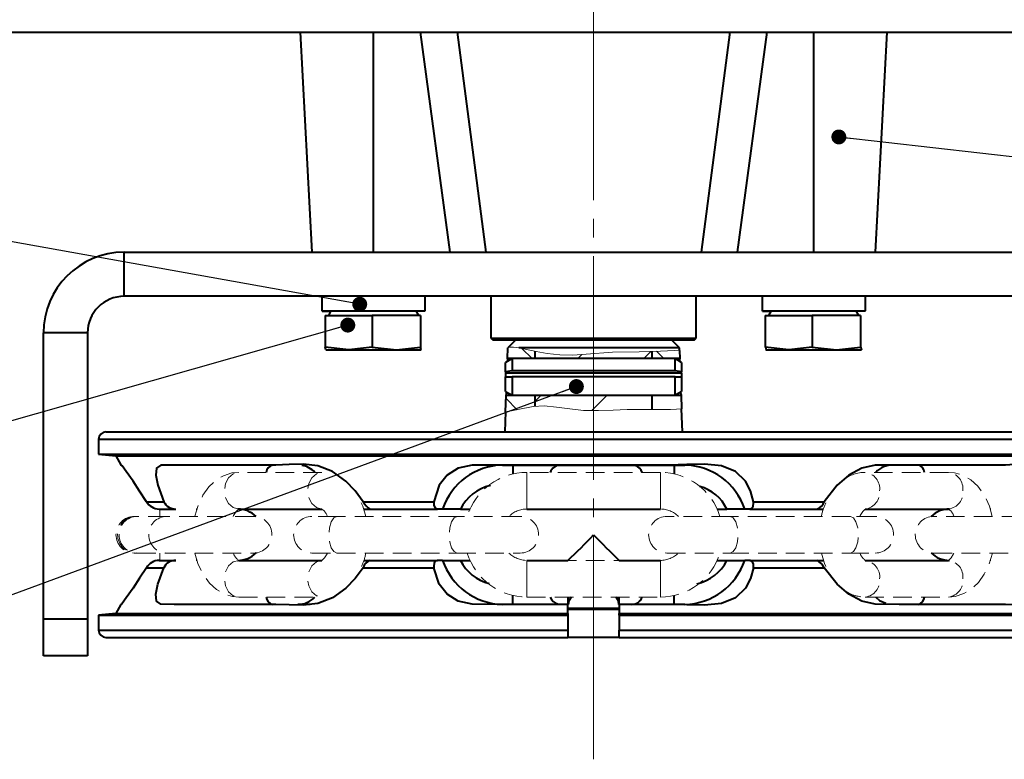
# Model space of a CAD drawing. Units: millimetres. Extents: x 10 to 1672, y 10 to 1178.
# Drawn here: x 291 to 425, y 142 to 242 of the extents above; entities that cross this region are included whole.
import ezdxf

# ---------------------------------------------------------------- set-up
doc = ezdxf.new("R2010")
doc.units = ezdxf.units.MM
doc.header["$LTSCALE"] = 2
for name, pattern in [('SLD-Durchgehend', [0]), ('SLD-Gestrichelt', [1.905, 1.27, -0.635]), ('SLD-Punktstrich', [19.05, 15.24, -1.27, 1.27, -1.27])]:
    doc.linetypes.add(name, pattern=pattern)
doc.layers.add('SLD-0', color=7, linetype='SLD-Durchgehend')
doc.styles.get("Standard").update_dxf_attribs({"font": 'GOTHIC.TTF'})
doc.dimstyles.new('SLDDIMSTYLE1', dxfattribs={"dimtxt": 0.18, "dimasz": 2.032, "dimexe": 0, "dimexo": 0.0625, "dimgap": 0, "dimtad": 0, "dimtih": 1, "dimtoh": 1, "dimdec": 0, "dimrnd": 1e-09, "dimzin": 0, "dimdsep": 46, "dimtxsty": 'STANDARD', "dimblk1": 'DOT', "dimblk2": 'DOT', "dimsah": 1, "dimcen": 0.09, "dimadec": 0, "dimazin": 0, "dimtfac": 2.032, "dimtdec": 0, "dimtofl": 0, "dimtmove": 0, "dimatfit": 3, "dimldrblk": 'DOT', "dimfxl": 1, "dimfrac": 2, "dimtolj": 1, "dimtzin": 0, "dimarcsym": 0})

# ---------------------------------------------------------------- blocks, each defined once
blk = doc.blocks.new('_DOT')
at = {"color": 0, "linetype": 'ByBlock', "lineweight": -2}
blk.add_line((-0.5, 0), (-1, 0), dxfattribs=at)
at = {"color": 0, "linetype": 'ByBlock', "const_width": 0.5}
blk.add_lwpolyline([(-0.25, 0, 1), (0.25, 0, 1)], format="xyb", close=True, dxfattribs=at)

msp = doc.modelspace()

# ---------------------------------------------------------------- hatches: boundary and pattern name
at = {"linetype": 'SLD-Durchgehend', "lineweight": 0}
h = msp.add_hatch(dxfattribs=at)
h.set_pattern_fill('ANSI31', scale=2, angle=90, style=0)
edge = h.paths.add_edge_path(flags=0)
edge.add_spline(control_points=[(360.9794752, 197.2248967), (359.7209699, 197.5062148), (358.4571193, 197.8024702), (357.3692209, 197.7535876)], knot_values=[0.8094626537, 0.8094626537, 0.8094626537, 0.8094626537, 0.8569474615, 0.8569474615, 0.8569474615, 0.8569474615], weights=[1, 1, 1, 1], degree=3, periodic=0)
edge.add_line((357.3692209, 197.7535876), (357.2813893, 197.6657559))
edge.add_line((357.2813893, 197.6657559), (357.2302717, 196.2019403))
edge.add_line((357.2302717, 196.2019403), (360.9794752, 196.2019403))
edge.add_line((360.9794752, 196.2019403), (360.9794752, 197.2248967))
h = msp.add_hatch(dxfattribs=at)
h.set_pattern_fill('ANSI31', scale=2, angle=90, style=0)
edge = h.paths.add_edge_path(flags=0)
edge.add_spline(control_points=[(380.6892704, 197.3304454), (379.4597914, 197.3544596), (378.3103271, 197.2383091), (377.0840349, 197.1850816), (376.9794752, 197.1809683)], knot_values=[0.5313819255, 0.5313819255, 0.5313819255, 0.5313819255, 0.5810194733, 0.5856217915, 0.5856217915, 0.5856217915, 0.5856217915], weights=[1, 1, 1, 1, 1], degree=3, periodic=0)
edge.add_line((376.9794752, 197.1809683), (376.9794752, 196.2019403))
edge.add_line((376.9794752, 196.2019403), (380.7286786, 196.2019403))
edge.add_line((380.7286786, 196.2019403), (380.6892704, 197.3304454))
h = msp.add_hatch(dxfattribs=at)
h.set_pattern_fill('ANSI31', scale=2, style=0)
edge = h.paths.add_edge_path(flags=0)
edge.add_line((376.9794752, 196.2019403), (376.9794752, 197.1809683))
edge.add_spline(control_points=[(376.9794752, 197.1809683), (375.0618463, 197.1055293), (370.0046983, 197.2511511), (365.1836331, 196.3016435), (361.4945872, 197.109752), (360.9794752, 197.2248967)], knot_values=[0.5856217915, 0.5856217915, 0.5856217915, 0.5856217915, 0.6700284399, 0.790026902, 0.8094626537, 0.8094626537, 0.8094626537, 0.8094626537], weights=[1, 1, 1, 1, 1, 1], degree=3, periodic=0)
edge.add_line((360.9794752, 197.2248967), (360.9794752, 196.2019403))
edge.add_line((360.9794752, 196.2019403), (376.9794752, 196.2019403))
h = msp.add_hatch(dxfattribs=at)
h.set_pattern_fill('ANSI31', scale=2, angle=90, style=0)
edge = h.paths.add_edge_path(flags=0)
edge.add_spline(control_points=[(356.9773312, 188.9586724), (358.1423753, 189.0424833), (359.5940441, 189.5516327), (360.923942, 189.7115489), (360.9794751, 189.7176622)], knot_values=[0.026738657, 0.026738657, 0.026738657, 0.026738657, 0.0772216981, 0.079430101, 0.079430101, 0.079430101, 0.079430101], weights=[1, 1, 1, 1, 1], degree=3, periodic=0)
edge.add_line((360.9794751, 189.7176622), (360.9794752, 191.2019403))
edge.add_line((360.9794752, 191.2019403), (357.0556679, 191.2019403))
edge.add_line((357.0556679, 191.2019403), (356.9773312, 188.9586724))
h = msp.add_hatch(dxfattribs=at)
h.set_pattern_fill('ANSI31', scale=2, style=0)
edge = h.paths.add_edge_path(flags=0)
edge.add_line((376.9794752, 189.2763986), (376.9794752, 191.2019403))
edge.add_line((376.9794752, 191.2019403), (360.9794752, 191.2019403))
edge.add_line((360.9794752, 191.2019403), (360.9794751, 189.7176622))
edge.add_spline(control_points=[(360.9794751, 189.7176622), (362.8156521, 189.9197961), (366.9867627, 188.7760034), (372.6497321, 189.3129736), (376.0683184, 189.2831514), (376.9794752, 189.2763986)], knot_values=[0.079430101, 0.079430101, 0.079430101, 0.079430101, 0.1524499034, 0.2684323092, 0.3074167525, 0.3074167525, 0.3074167525, 0.3074167525], weights=[1, 1, 1, 1, 1, 1], degree=3, periodic=0)
h = msp.add_hatch(dxfattribs=at)
h.set_pattern_fill('ANSI31', scale=2, angle=90, style=0)
edge = h.paths.add_edge_path(flags=0)
edge.add_line((380.9032825, 191.2019403), (376.9794752, 191.2019403))
edge.add_line((376.9794752, 191.2019403), (376.9794752, 189.2763986))
edge.add_spline(control_points=[(376.9794752, 189.2763986), (377.6573949, 189.2713743), (378.9170457, 189.2631531), (380.3695186, 189.2899714), (380.9679541, 189.3499871)], knot_values=[0.3074167525, 0.3074167525, 0.3074167525, 0.3074167525, 0.3364219954, 0.3591507151, 0.3591507151, 0.3591507151, 0.3591507151], weights=[1, 1, 1, 1, 1], degree=3, periodic=0)
edge.add_line((380.9679541, 189.3499871), (380.9032825, 191.2019403))

# ---------------------------------------------------------------- linework, layer by layer
at = {"color": 7, "linetype": 'SLD-Durchgehend', "lineweight": 40}
for p, q in [((258.9794752, 240.7019403), (478.9794752, 240.7019403)), ((328.9794752, 240.7019403), (330.5517085, 210.7019403)), ((338.9794752, 210.7019403), (338.9794752, 240.7019403)), ((349.4218903, 210.7019403), (345.3710278, 240.7019403)), ((392.5879225, 240.7019403), (388.53706, 210.7019403)), ((398.9794752, 210.7019403), (398.9794752, 240.7019403)), ((407.4072418, 210.7019403), (408.9794752, 240.7019403)), ((304.9794752, 204.7019403), (304.9794752, 210.7019403)), ((304.9794752, 210.7019403), (432.9794752, 210.7019403)), ((432.9794752, 204.7019403), (304.9794752, 204.7019403)), ((331.987158, 202.6919403), (331.9871579, 204.6919403)), ((331.987158, 202.7119403), (331.987158, 204.7019403)), ((346.0294752, 202.7019403), (346.0294752, 204.7019403)), ((354.9794752, 204.7019403), (354.9794752, 199.0019403)), ((382.9794752, 199.0019403), (382.9794752, 204.7019403)), ((391.987158, 202.6919403), (391.9871579, 204.6919403)), ((391.987158, 202.7119403), (391.987158, 204.7019403)), ((406.0294752, 202.7019403), (406.0294752, 204.7019403)), ((331.9894091, 202.7019403), (346.0294752, 202.7019403)), ((333.1644752, 202.7019403), (332.818065, 202.1019403)), ((345.1408853, 202.1019403), (344.7944752, 202.7019403)), ((391.9894091, 202.7019403), (406.0294752, 202.7019403)), ((393.1644752, 202.7019403), (392.818065, 202.1019403)), ((405.1408853, 202.1019403), (404.7944752, 202.7019403)), ((331.987158, 202.6919403), (333.1587017, 202.6919403)), ((332.3877378, 202.1019403), (332.3877378, 197.7679318)), ((332.3877378, 202.1019403), (338.791942, 202.1019403)), ((338.791942, 202.1019403), (338.791942, 197.7679318)), ((345.3836793, 202.1019403), (338.791942, 202.1019403)), ((345.3836793, 202.1019403), (345.3836793, 197.7679318)), ((391.987158, 202.6919403), (393.1587017, 202.6919403)), ((392.3877378, 202.1019403), (392.3877378, 197.7679318)), ((392.3877378, 202.1019403), (398.791942, 202.1019403)), ((398.791942, 202.1019403), (398.791942, 197.7679318)), ((405.3836793, 202.1019403), (398.791942, 202.1019403)), ((405.3836793, 202.1019403), (405.3836793, 197.7679318)), ((299.9794752, 199.7019403), (293.9794752, 199.7019403)), ((293.9794752, 160.7019403), (293.9794752, 199.7019403)), ((299.9794752, 199.7019403), (299.9794752, 160.7019403)), ((354.9794752, 199.0019403), (355.2794752, 198.7019403)), ((354.9794752, 199.0019403), (382.9794752, 199.0019403)), ((382.6794752, 198.7019403), (355.2794752, 198.7019403)), ((358.3175736, 198.7019403), (357.3692209, 197.7535876)), ((380.6775611, 197.6657559), (379.6413767, 198.7019403)), ((382.6794752, 198.7019403), (382.9794752, 199.0019403)), ((335.5898399, 197.4019403), (332.3877378, 197.7679318)), ((332.4774453, 197.4026791), (332.4794752, 197.4019403)), ((332.4815044, 197.4019403), (335.5898399, 197.4019403)), ((338.791942, 197.7679318), (335.5898399, 197.4019403)), ((335.5898399, 197.4019403), (342.0878106, 197.4019403)), ((338.791942, 197.7679318), (342.0878106, 197.4019403)), ((342.0878106, 197.4019403), (345.3836793, 197.7679318)), ((342.0878106, 197.4019403), (345.4774459, 197.4019403)), ((345.4794752, 197.4019403), (345.4815051, 197.4026791)), ((357.2302717, 196.2019403), (357.2813893, 197.6657559)), ((357.3692209, 197.7535876), (357.2813893, 197.6657559)), ((380.6775611, 197.6657559), (358.7746961, 197.6657559)), ((380.6892704, 197.3304454), (380.6775611, 197.6657559)), ((395.5898399, 197.4019403), (392.3877378, 197.7679318)), ((392.4774453, 197.4026791), (392.4794752, 197.4019403)), ((392.4815044, 197.4019403), (395.5898399, 197.4019403)), ((398.791942, 197.7679318), (395.5898399, 197.4019403)), ((395.5898399, 197.4019403), (402.0878106, 197.4019403)), ((398.791942, 197.7679318), (402.0878106, 197.4019403)), ((402.0878106, 197.4019403), (405.3836793, 197.7679318)), ((402.0878106, 197.4019403), (405.4774459, 197.4019403)), ((405.4794752, 197.4019403), (405.4815051, 197.4026791)), ((357.8794752, 196.2019403), (356.9794752, 195.6823251)), ((360.9794752, 196.2019403), (357.2302717, 196.2019403)), ((380.0794752, 196.2019403), (357.8794752, 196.2019403)), ((357.8794752, 196.2019403), (357.8794752, 194.5569907)), ((360.9794752, 197.2248967), (360.9794752, 196.2019403)), ((376.9794752, 196.2019403), (360.9794752, 196.2019403)), ((376.9794752, 196.2019403), (376.9794752, 197.1809683)), ((380.7286786, 196.2019403), (376.9794752, 196.2019403)), ((380.9794752, 195.6823251), (380.0794752, 196.2019403)), ((380.0794752, 194.5569907), (380.0794752, 196.2019403)), ((380.6892704, 197.3304454), (380.7286786, 196.2019403)), ((356.9794752, 194.3792718), (356.9794752, 195.6823251)), ((380.9794752, 195.6823251), (380.9794752, 194.3792718)), ((357.8794752, 194.5569907), (356.9794752, 194.3792718)), ((356.9794752, 194.3792718), (356.9794752, 194.2149705)), ((380.9794752, 194.2149705), (356.9794752, 194.2149705)), ((356.9794752, 194.2149705), (356.9794752, 193.7019403)), ((356.9794752, 191.7215555), (356.9794752, 193.7019403)), ((356.9794752, 193.7019403), (357.8794752, 193.7019403)), ((380.0794752, 194.5569907), (357.8794752, 194.5569907)), ((357.8794752, 193.7019403), (357.8794752, 191.2019403)), ((380.0794752, 193.7019403), (357.8794752, 193.7019403)), ((380.9794752, 194.3792718), (380.0794752, 194.5569907)), ((380.0794752, 191.2019403), (380.0794752, 193.7019403)), ((380.0794752, 193.7019403), (380.9794752, 193.7019403)), ((380.9794752, 194.2149705), (380.9794752, 194.3792718)), ((380.9794752, 194.2149705), (380.9794752, 193.7019403)), ((380.9794752, 193.7019403), (380.9794752, 191.7215555)), ((356.9773312, 188.9586724), (357.0556679, 191.2019403)), ((356.9794752, 191.7215555), (357.8794752, 191.2019403)), ((357.0556679, 191.2019403), (360.9794752, 191.2019403)), ((357.8794752, 191.2019403), (380.0794752, 191.2019403)), ((360.9794752, 191.2019403), (360.9794751, 189.7176622)), ((360.9794752, 191.2019403), (376.9794752, 191.2019403)), ((376.9794752, 189.2763986), (376.9794752, 191.2019403)), ((376.9794752, 191.2019403), (380.9032825, 191.2019403)), ((380.0794752, 191.2019403), (380.9794752, 191.7215555)), ((380.9032825, 191.2019403), (380.9679541, 189.3499871)), ((381.0778863, 186.2019403), (380.9679541, 189.3499871)), ((356.9773312, 188.9586724), (356.881064, 186.2019403)), ((302.4794752, 186.2019403), (435.4794752, 186.2019403)), ((301.4794752, 185.2019403), (301.4794752, 183.18391)), ((301.4794752, 183.18391), (303.824605, 182.9374269)), ((301.4794752, 183.18391), (436.4794752, 183.18391)), ((303.824605, 182.9374269), (304.5359286, 181.7053783)), ((303.824605, 182.9374269), (434.1343453, 182.9374269)), ((356.5360995, 181.7019403), (357.9794752, 181.7019403)), ((357.9794752, 181.7019403), (379.9793334, 181.7019403)), ((379.9793334, 181.7019403), (381.4228508, 181.7019403)), ((308.0026938, 176.7019403), (310.3897861, 176.7019403)), ((337.5408627, 176.7019403), (347.2060023, 176.7019403)), ((390.752948, 176.7019403), (400.4180877, 176.7019403)), ((309.7360135, 175.7019403), (311.9995098, 175.7019403)), ((320.616178, 175.7019403), (322.6005228, 175.7019403)), ((322.6005228, 175.7019403), (323.3823542, 175.7019403)), ((323.3823542, 175.7019403), (331.9389381, 175.7019403)), ((337.6343338, 175.7019403), (338.534975, 175.7019403)), ((338.534975, 175.7019403), (347.6996843, 175.7019403)), ((348.3868756, 175.7019403), (347.6996843, 175.7019403)), ((350.817874, 175.7019403), (348.3868756, 175.7019403)), ((350.817874, 175.7019403), (352.1335085, 175.7019403)), ((359.8794752, 175.7019403), (361.554893, 175.7019403)), ((361.554893, 175.7019403), (377.1258569, 175.7019403)), ((377.1258569, 175.7019403), (378.0794752, 175.7019403)), ((385.8254419, 175.7019403), (387.1410764, 175.7019403)), ((389.5720747, 175.7019403), (387.1410764, 175.7019403)), ((390.259266, 175.7019403), (389.5720747, 175.7019403)), ((390.259266, 175.7019403), (399.4239754, 175.7019403)), ((399.4239754, 175.7019403), (400.3246166, 175.7019403)), ((406.0200123, 175.7019403), (406.1001251, 175.7019403)), ((406.1001251, 175.7019403), (415.0266308, 175.7019403)), ((415.0266308, 175.7019403), (415.8084622, 175.7019403)), ((415.8084622, 175.7019403), (417.3675692, 175.7019403)), ((309.7360135, 168.7019403), (311.9995098, 168.7019403)), ((320.5913811, 168.7019403), (322.6009309, 168.7019403)), ((322.6009309, 168.7019403), (323.3827624, 168.7019403)), ((323.3827624, 168.7019403), (331.9141411, 168.7019403)), ((337.6343338, 168.7019403), (338.534975, 168.7019403)), ((338.534975, 168.7019403), (347.6996843, 168.7019403)), ((348.3868756, 168.7019403), (347.6996843, 168.7019403)), ((348.3868756, 168.7019403), (350.817874, 168.7019403)), ((350.817874, 168.7019403), (352.1335085, 168.7019403)), ((359.8794752, 168.7019403), (361.5555476, 168.7019403)), ((361.5555476, 168.7019403), (365.4794752, 168.7019403)), ((372.4794752, 168.7019403), (377.1252023, 168.7019403)), ((377.1252023, 168.7019403), (378.0794752, 168.7019403)), ((385.8254419, 168.7019403), (387.1410764, 168.7019403)), ((387.1410764, 168.7019403), (389.5720747, 168.7019403)), ((390.259266, 168.7019403), (389.5720747, 168.7019403)), ((390.259266, 168.7019403), (399.4239754, 168.7019403)), ((399.4239754, 168.7019403), (400.3246166, 168.7019403)), ((406.0200123, 168.7019403), (406.1005332, 168.7019403)), ((406.1005332, 168.7019403), (415.0262226, 168.7019403)), ((415.0262226, 168.7019403), (415.8080541, 168.7019403)), ((415.8080541, 168.7019403), (417.3427723, 168.7019403)), ((308.0026938, 167.7019403), (310.3897861, 167.7019403)), ((337.5408627, 167.7019403), (347.2060023, 167.7019403)), ((390.752948, 167.7019403), (400.4180877, 167.7019403)), ((304.5359286, 162.6985023), (303.824605, 161.4664537)), ((330.3441822, 162.7019403), (328.71453, 162.7019403)), ((365.4794752, 163.7019403), (365.4794752, 162.7038706)), ((365.4794752, 161.4664537), (365.4794752, 162.7019403)), ((372.4794752, 162.7038706), (372.4794752, 163.7019403)), ((372.4794752, 162.7019403), (372.4794752, 161.4664537)), ((379.9794752, 162.7019403), (372.4794752, 162.7019403)), ((381.4228508, 162.7019403), (379.9794752, 162.7019403)), ((303.824605, 161.4664537), (301.4794752, 161.2199706)), ((301.4794752, 161.2199706), (301.4794752, 159.2019403)), ((301.4794752, 161.2199706), (365.4794752, 161.2199706)), ((303.824605, 161.4664537), (365.4794752, 161.4664537)), ((365.4450317, 162.2019403), (372.5269535, 162.2019403)), ((365.4794752, 161.4664537), (365.4794752, 161.2199706)), ((365.4794752, 161.2199706), (365.4794752, 159.2019403)), ((372.4794752, 161.4664537), (434.1343453, 161.4664537)), ((372.4794752, 161.2199706), (372.4794752, 161.4664537)), ((372.4794752, 161.2199706), (436.4794752, 161.2199706)), ((372.4794752, 161.2199706), (372.4794752, 159.2019403)), ((299.9794752, 160.7019403), (293.9794752, 160.7019403)), ((293.9794752, 155.7019403), (293.9794752, 160.7019403)), ((299.9794752, 160.7019403), (299.9794752, 155.7019403)), ((365.4794752, 159.2019403), (365.4794752, 158.2019403)), ((372.4794752, 158.2019403), (372.4794752, 159.2019403)), ((302.4794752, 158.2019403), (365.4794752, 158.2019403)), ((372.4794752, 158.2019403), (365.4770991, 158.2019403)), ((372.4794752, 158.2019403), (435.4794752, 158.2019403)), ((299.9794752, 155.7019403), (293.9794752, 155.7019403))]:
    msp.add_line(p, q, dxfattribs=at)
at = {"color": 8, "linetype": 'SLD-Durchgehend', "lineweight": 40}
for p, q in [((301.4794752, 185.2019403), (436.4794752, 185.2019403)), ((357.9794752, 181.7019403), (357.9794752, 180.4868664)), ((379.9793334, 181.7019403), (379.9793334, 180.4868989)), ((357.979617, 162.7019403), (357.979617, 163.9169817)), ((379.9794752, 162.7019403), (379.9794752, 163.9170142)), ((372.493421, 162.0214525), (365.4678585, 162.0214525)), ((301.4794752, 159.2019403), (365.4794752, 159.2019403)), ((372.4794752, 159.2019403), (436.4794752, 159.2019403))]:
    msp.add_line(p, q, dxfattribs=at)
at = {"color": 7, "linetype": 'SLD-Gestrichelt', "lineweight": 0}
for p, q in [((331.9389381, 180.7019403), (320.5913811, 180.7019403)), ((378.0794752, 180.7019403), (359.8794752, 180.7019403)), ((417.3675692, 180.7019403), (406.0200123, 180.7019403)), ((306.5779423, 174.7019403), (306.355417, 174.7019403)), ((306.7283808, 174.7019403), (306.5779423, 174.7019403)), ((310.7783415, 174.7019403), (306.7283808, 174.7019403)), ((309.855417, 175.7019403), (309.855417, 174.7019403)), ((322.627903, 174.7019403), (310.7783415, 174.7019403)), ((314.855417, 175.5848182), (314.855417, 175.7730283)), ((320.6326927, 175.7024988), (320.5913811, 175.7019403)), ((320.5913811, 175.7019403), (331.9389381, 175.7019403)), ((333.9775661, 174.7019403), (330.5808604, 174.7019403)), ((350.3752113, 174.7019403), (333.9775661, 174.7019403)), ((358.9785056, 174.7019403), (350.3752113, 174.7019403)), ((359.8794752, 175.7019403), (378.0794752, 175.7019403)), ((387.583739, 174.7019403), (378.9804447, 174.7019403)), ((403.9813842, 174.7019403), (387.583739, 174.7019403)), ((407.3780899, 174.7019403), (403.9813842, 174.7019403)), ((406.0200123, 175.7019403), (417.3675692, 175.7019403)), ((427.1806089, 174.7019403), (415.3310474, 174.7019403)), ((423.1035333, 175.7615541), (423.1035333, 175.5836884)), ((306.355417, 169.7019403), (306.5779423, 169.7019403)), ((306.5779423, 169.7019403), (306.7283808, 169.7019403)), ((306.7283808, 169.7019403), (310.7783415, 169.7019403)), ((309.855417, 169.7019403), (309.855417, 168.7019403)), ((310.7783415, 169.7019403), (322.627903, 169.7019403)), ((330.5808604, 169.7019403), (333.9775661, 169.7019403)), ((333.9775661, 169.7019403), (350.3752113, 169.7019403)), ((350.3752113, 169.7019403), (358.9785056, 169.7019403)), ((378.9804447, 169.7019403), (387.583739, 169.7019403)), ((387.583739, 169.7019403), (403.9813842, 169.7019403)), ((403.9813842, 169.7019403), (407.3780899, 169.7019403)), ((415.3310474, 169.7019403), (427.1806089, 169.7019403)), ((314.855417, 168.6423265), (314.855417, 168.8201922)), ((331.9389381, 168.7019403), (320.5913811, 168.7019403)), ((378.0794752, 168.7019403), (359.8794752, 168.7019403)), ((417.3675692, 168.7019403), (406.0200123, 168.7019403)), ((423.1035333, 168.8190624), (423.1035333, 168.6308523)), ((320.5913811, 163.7019403), (331.9389381, 163.7019403)), ((359.8794752, 163.7019403), (378.0794752, 163.7019403)), ((406.0200123, 163.7019403), (417.3675692, 163.7019403))]:
    msp.add_line(p, q, dxfattribs=at)
at = {"color": 8, "linetype": 'SLD-Gestrichelt', "lineweight": 0}
for p, q in [((359.8794752, 180.7019403), (359.8794752, 178.2019403)), ((378.0794752, 180.7019403), (378.0794752, 178.2019403)), ((359.8794752, 178.2019403), (359.8794752, 175.7019403)), ((378.0794752, 178.2019403), (378.0794752, 175.7019403)), ((359.8794752, 166.2019403), (359.8794752, 168.7019403)), ((378.0794752, 166.2019403), (378.0794752, 168.7019403)), ((359.8794752, 163.7019403), (359.8794752, 166.2019403)), ((378.0794752, 163.7019403), (378.0794752, 166.2019403))]:
    msp.add_line(p, q, dxfattribs=at)
at = {"color": 7, "linetype": 'SLD-Durchgehend', "lineweight": 40, "flags": 128}
for points in [[(350.3583014, 240.7019403), (351.9085632, 228.8226591), (354.272133, 210.7019403)], [(383.6868173, 210.7019403), (385.235992, 222.5804873), (387.6006489, 240.7019403)], [(332.4815044, 197.4019403), (332.4105601, 197.61781), (332.3877378, 197.7679318)], [(345.4774459, 197.4019403), (345.4065016, 197.61781), (345.3836793, 197.7679318)], [(392.3877378, 197.7679318), (392.3906576, 197.7469163), (392.4815044, 197.4019403)], [(405.3836793, 197.7679318), (405.386599, 197.7469163), (405.4774459, 197.4019403)], [(380.8113074, 191.6122649), (380.8674938, 191.351905), (380.9032506, 191.2020706), (380.9032825, 191.2019403)], [(308.0026938, 176.7019403), (307.0822189, 178.1488945), (306.1829206, 179.505907), (305.2599205, 180.8288406), (304.6824301, 181.5880416), (304.5398189, 181.7249561), (304.5396309, 181.7151391)], [(337.5408627, 176.7019403), (336.4848664, 178.1749406), (335.2152471, 179.505907), (333.3746785, 180.8288406), (331.3797892, 181.5880416), (329.3748992, 181.8085445), (327.4857586, 181.7678978), (325.6654345, 181.7019403), (321.8532375, 181.7019403), (318.3659937, 181.7019403), (314.2602475, 181.7019403), (311.7746476, 181.7019403), (309.969084, 181.6917802), (309.4007333, 181.2833693), (309.2796373, 180.3294947), (309.5575823, 178.9440116), (310.3897861, 176.7019403)], [(390.752948, 176.7019403), (390.373788, 178.1749406), (389.672726, 179.505907), (388.3005747, 180.8288406), (386.3904787, 181.5880416), (384.0907928, 181.8085445), (381.6946163, 181.7678978), (379.2777802, 181.7019403), (373.9598461, 181.7019403), (368.6075704, 181.7019403), (361.4738344, 181.7019403), (356.5099686, 181.7019403), (352.4202656, 181.6917802), (350.5314367, 181.2833693), (349.0133635, 180.3294947), (347.9355491, 178.9440116), (347.2060023, 176.7019403)], [(427.5691642, 176.7019403), (428.1523556, 178.1749406), (428.547765, 179.505907), (428.6772888, 180.8288406), (428.2903274, 181.5880416), (427.427556, 181.8085445), (426.3287133, 181.7678978), (425.1352922, 181.7019403), (422.3161338, 181.7019403), (419.1291989, 181.7019403), (414.339322, 181.7019403), (410.6350824, 181.7019403), (407.3408697, 181.6917802), (405.5538893, 181.2833693), (403.7819791, 180.3294947), (402.1600214, 178.9440116), (400.4180877, 176.7019403)], [(347.2060023, 176.7019403), (347.2014674, 176.2323257), (347.3353944, 175.8885323), (347.5738727, 175.7188469), (347.6996843, 175.7019403)], [(390.259266, 175.7019403), (390.539055, 175.7993203), (390.721955, 176.0842566), (390.7720585, 176.5082387), (390.752948, 176.7019403)], [(347.6996843, 168.7019403), (347.4198953, 168.6045603), (347.2369953, 168.319624), (347.1868918, 167.8956419), (347.2060023, 167.7019403)], [(390.752948, 167.7019403), (390.757483, 168.1715549), (390.6235559, 168.5153483), (390.3850776, 168.6850337), (390.259266, 168.7019403)], [(308.0026938, 167.7019403), (307.0822189, 166.2549861), (306.1829206, 164.8979736), (305.2599205, 163.57504), (304.6824301, 162.815839), (304.5398189, 162.6789245), (304.5394834, 162.69645)], [(337.5408627, 167.7019403), (336.4848664, 166.22894), (335.2152471, 164.8979736), (333.3746785, 163.57504), (331.3797892, 162.815839), (329.3748992, 162.5953361), (327.4857586, 162.6359828), (325.6654345, 162.7019403), (321.8532375, 162.7019403), (318.3659937, 162.7019403), (314.2602475, 162.7019403), (311.7746476, 162.7019403), (309.969084, 162.7121004), (309.4007333, 163.1205113), (309.2796373, 164.0743859), (309.5575823, 165.4598691), (310.3897861, 167.7019403)], [(365.4794752, 162.7019403), (361.4738344, 162.7019403), (356.5099686, 162.7019403), (352.4202656, 162.7121004), (350.5314367, 163.1205113), (349.0133635, 164.0743859), (347.9355491, 165.4598691), (347.2060023, 167.7019403)], [(390.752948, 167.7019403), (390.373788, 166.22894), (389.672726, 164.8979736), (388.3005747, 163.57504), (386.3904787, 162.815839), (384.0907928, 162.5953361), (381.6946163, 162.6359828), (379.2777802, 162.7019403), (372.4794752, 162.7019403)], [(427.5691642, 167.7019403), (428.1523556, 166.22894), (428.547765, 164.8979736), (428.6772888, 163.57504), (428.2903274, 162.815839), (427.427556, 162.5953361), (426.3287133, 162.6359828), (425.1352922, 162.7019403), (422.3161338, 162.7019403), (419.1291989, 162.7019403), (414.339322, 162.7019403), (410.6350824, 162.7019403), (407.3408697, 162.7121004), (405.5538893, 163.1205113), (403.7819791, 164.0743859), (402.1600214, 165.4598691), (400.4180877, 167.7019403)], [(365.9080141, 163.7019403), (365.5891949, 163.1753451), (365.5201625, 162.6813202)], [(372.4257119, 162.6995166), (372.3627452, 163.1970057), (372.0390527, 163.7019403)], [(407.4362666, 163.7019403), (407.9614733, 163.2325562), (408.8035306, 162.866266)]]:
    msp.add_lwpolyline(points, dxfattribs=at)
at = {"color": 7, "linetype": 'SLD-Durchgehend', "lineweight": 0, "flags": 128}
for points in [[(358.7746961, 197.6657559), (361.1323182, 197.19082), (362.626107, 196.8922488), (364.3544466, 196.7059232), (366.1015006, 196.6897988), (367.9768832, 196.8060103), (371.5349157, 197.0796066), (375.1653461, 197.1408184), (378.1016036, 197.2406093), (380.00762, 197.3313017), (380.5124173, 197.3330329), (380.6892704, 197.3304454)], [(380.9679541, 189.3499871), (380.2937804, 189.3012), (379.4662608, 189.2774963), (378.342375, 189.2700382), (375.344186, 189.2837354), (373.5482024, 189.2492715), (371.6244832, 189.1780748), (369.6260072, 189.1202795), (367.6096979, 189.149617), (365.7164361, 189.3376465), (363.9155343, 189.6047214), (362.2312101, 189.7573614), (360.7157125, 189.6843404), (358.6556276, 189.2510081), (357.7716167, 189.0667796), (357.2058586, 188.9797781), (356.9773312, 188.9586724)]]:
    msp.add_lwpolyline(points, dxfattribs=at)
at = {"color": 7, "linetype": 'SLD-Gestrichelt', "lineweight": 0, "flags": 128}
for points in [[(320.5913811, 180.7019403), (319.6697802, 180.6134915), (318.5103383, 180.2383726), (317.460839, 179.6022792), (316.52575, 178.7193573), (315.7194265, 177.5936507), (315.0726839, 176.2457459), (314.6206192, 174.7293327), (314.6166152, 174.7019403)], [(423.3338229, 174.7019403), (422.9369052, 176.1109901), (422.2678886, 177.5451595), (421.361613, 178.8003643), (420.3971684, 179.6778382), (419.3320171, 180.2904412), (418.1971139, 180.6303671), (417.3675692, 180.7019403)], [(337.9051918, 174.7019403), (337.5082741, 176.1109901), (337.3022579, 176.5526266)], [(319.855068, 174.7019403), (319.8983783, 174.8161646), (320.2373463, 175.3644244), (320.509498, 175.6391163), (320.6210468, 175.7048075), (320.6171371, 175.7044296)], [(405.2836991, 174.7019403), (405.3270095, 174.8161646), (405.6659774, 175.3644244), (405.9381291, 175.6391163), (406.0496779, 175.7048075), (406.0457198, 175.704425)], [(314.6251274, 169.7019403), (315.0220451, 168.2928905), (315.6910617, 166.8587211), (316.5973374, 165.6035164), (317.561782, 164.7260425), (318.6269332, 164.1134394), (319.7618364, 163.7735135), (320.5913811, 163.7019403)], [(332.6752512, 169.7019403), (332.6319409, 169.587716), (332.2929729, 169.0394562), (332.0208212, 168.7647643), (331.9092724, 168.6990731), (331.9132305, 168.6994557)], [(400.0537586, 169.7019403), (400.4506763, 168.2928905), (400.6566925, 167.851254)], [(418.1038824, 169.7019403), (418.060572, 169.587716), (417.7216041, 169.0394562), (417.4494524, 168.7647643), (417.3379036, 168.6990731), (417.3418617, 168.6994557)], [(417.3675692, 163.7019403), (418.2891701, 163.7903891), (419.4486121, 164.165508), (420.4981114, 164.8016014), (421.4332003, 165.6845233), (422.2395238, 166.8102299), (422.8862665, 168.1581347), (423.3383311, 169.6745479), (423.3423351, 169.7019403)]]:
    msp.add_lwpolyline(points, dxfattribs=at)
at = {"color": 8, "linetype": 'SLD-Gestrichelt', "lineweight": 0, "flags": 128}
for points in [[(320.5913811, 175.7019403), (319.843398, 175.8922415), (319.2092885, 176.4341734), (318.7855902, 177.2452317), (318.6368071, 178.2019403), (318.7855902, 179.1586489), (319.2092885, 179.9697073), (319.843398, 180.5116391), (320.5913811, 180.7019403)], [(331.9368045, 175.7019418), (331.190955, 175.8922415), (330.5568455, 176.4341734), (330.1331471, 177.2452317), (329.984364, 178.2019403), (330.1331471, 179.1586489), (330.5568455, 179.9697073), (331.190955, 180.5116391), (331.9389381, 180.7019403), (331.9411063, 180.7019388)], [(333.9775661, 174.7019403), (333.5624671, 174.5116391), (333.2105631, 173.9697073), (332.9754284, 173.1586489), (332.8928601, 172.2019403), (332.9754284, 171.2452317), (333.2105631, 170.4341734), (333.5624671, 169.8922415), (333.9775661, 169.7019403)], [(350.3752113, 174.7019403), (349.9601123, 174.5116391), (349.6082083, 173.9697073), (349.3730736, 173.1586489), (349.2905053, 172.2019403), (349.3730736, 171.2452317), (349.6082083, 170.4341734), (349.9601123, 169.8922415), (350.3752113, 169.7019403)], [(387.583739, 169.7019403), (387.998838, 169.8922415), (388.350742, 170.4341734), (388.5858767, 171.2452317), (388.668445, 172.2019403), (388.5858767, 173.1586489), (388.350742, 173.9697073), (387.998838, 174.5116391), (387.583739, 174.7019403)], [(403.9813842, 169.7019403), (404.3964832, 169.8922415), (404.7483872, 170.4341734), (404.9835219, 171.2452317), (405.0660902, 172.2019403), (404.9835219, 173.1586489), (404.7483872, 173.9697073), (404.3964832, 174.5116391), (403.9813842, 174.7019403), (403.9813842, 174.7019403)], [(320.5913811, 168.7019403), (319.843398, 168.5116391), (319.2092885, 167.9697073), (318.7855902, 167.1586489), (318.6368071, 166.2019403), (318.7855902, 165.2452317), (319.2092885, 164.4341734), (319.843398, 163.8922415), (320.5913811, 163.7019403)], [(331.936908, 168.701939), (331.190955, 168.5116391), (330.5568455, 167.9697073), (330.1331471, 167.1586489), (329.984364, 166.2019403), (330.1331471, 165.2452317), (330.5568455, 164.4341734), (331.190955, 163.8922415), (331.9389381, 163.7019403), (331.9411858, 163.701942)]]:
    msp.add_lwpolyline(points, dxfattribs=at)
at = {"color": 7, "linetype": 'SLD-Durchgehend', "lineweight": 40}
for centre, radius, start, end in [((304.9794752, 199.7019403), 11, 90, 180), ((304.9794752, 199.7019403), 5, 90, 180), ((349.7534717, 194.8366736), 7.6004271, 7.727559456, 10.348224043), ((389.5294478, 194.5897911), 8.9472098, 169.619489025, 171.842203537), ((347.9502506, 193.4528754), 9.3795166, 346.114396481, 348.751925499), ((302.4794752, 185.2019403), 1, 90, 180), ((325.4839097, 180.5663128), 1.1673426, 103.782716819, 173.32802873), ((328.7928117, 178.7355635), 2.9356563, 42.053581077, 82.002612349), ((356.764481, 172.8575974), 8.847291, 91.479181716, 161.246755821), ((364.4787974, 180.2023258), 1.4977175, 89.974073199, 160.513549005), ((374.2313951, 180.2301842), 1.4593457, 18.860523509, 73.886821017), ((381.1921335, 172.854425), 8.850523, 18.767830141, 88.506232322), ((409.7735116, 178.46071), 3.2394586, 89.495788423, 136.223002231), ((413.000984, 180.6335135), 1.0854911, 3.614188839, 79.275065613), ((309.7794006, 177.7793427), 2.0778554, 211.232795579, 268.803536404), ((311.9586792, 177.4318195), 1.730361, 204.948753363, 271.352108635), ((339.4177047, 177.5736024), 2.0693793, 204.911578385, 244.750085732), ((398.8438516, 177.2727781), 1.6745372, 290.269616775, 340.068719107), ((320.4794752, 172.2019403), 3.5, 45.099228878, 90), ((417.4794752, 172.2019403), 3.5, 90, 134.90077114), ((317.8828235, 219.767597), 69.8094515, 312.987656075, 317.049666199), ((418.1949939, 217.8876891), 67.1517307, 222.869915284, 227.092762442), ((320.4794752, 172.2019403), 3.5, 270, 314.900771142), ((417.4794752, 172.2019403), 3.5, 225.099228839, 270), ((309.766453, 166.6469803), 2.0551855, 90.848642794, 149.115025223), ((311.9435787, 166.9963688), 1.7064884, 88.121763431, 155.577374571), ((339.1150987, 167.1311025), 1.6745372, 110.269616775, 160.068719107), ((356.7644879, 171.5462925), 8.8473005, 198.753287112, 268.520775352), ((381.1921136, 171.5494827), 8.8505506, 271.493892188, 341.232045349), ((398.5412456, 166.8302782), 2.0693793, 24.911578385, 64.750085732), ((325.4078159, 163.7704042), 1.085497, 183.616128131, 259.274538975), ((328.6362367, 165.9395762), 3.2358338, 269.489938754, 316.249644005), ((364.4489759, 164.1735975), 1.4592007, 198.858364489, 253.881256879), ((374.2019528, 164.2005403), 1.4966701, 269.962005159, 340.540555918), ((412.9249069, 163.8375725), 1.1673084, 283.781730663, 353.32760223), ((302.4794752, 159.2019403), 1, 180, 270)]:
    msp.add_arc(centre, radius, start, end, dxfattribs=at)
at = {"color": 7, "linetype": 'SLD-Durchgehend', "lineweight": 0}
msp.add_arc((357.6372757, 190.7539132), 7.0048051, 80.655097679, 92.193088683, dxfattribs=at)
at = {"color": 7, "linetype": 'SLD-Gestrichelt', "lineweight": 0}
for centre, radius, start, end in [((359.8794752, 172.2019403), 8.5, 90, 162.895364823), ((378.0794752, 172.2019403), 8.5, 17.104635177, 90), ((406.0277077, 175.7665081), 4.9354382, 90.089336519, 127.382807009), ((405.8422183, 173.8343296), 5.8615383, 152.51159577, 171.487940226), ((306.355417, 172.2019403), 2.5, 90, 270), ((306.5779423, 172.2019403), 2.5, 90, 270), ((322.627903, 172.2019403), 2.5, 270, 90), ((330.5808604, 172.2019403), 2.5, 90, 270), ((330.9825861, 174.2215371), 1.7511697, 15.922254191, 57.498032304), ((359.8794752, 172.2019403), 3.5, 90, 134.415308597), ((358.9785056, 172.2019403), 2.5, 270, 90), ((378.9804447, 172.2019403), 2.5, 90, 270), ((378.0794752, 172.2019403), 3.5, 45.584691403, 90), ((407.3780899, 172.2019403), 2.5, 270, 90), ((415.3310474, 172.2019403), 2.5, 90, 270), ((416.4110948, 174.2214809), 1.7513029, 15.922923696, 57.488794281), ((321.5477331, 170.1823435), 1.7511697, 195.922254191, 237.498032304), ((332.116732, 170.569551), 5.8615383, 332.51159577, 351.487940226), ((359.8794752, 172.2019403), 8.5, 197.104635177, 270), ((359.8794752, 172.2019403), 3.5, 225.584691403, 270), ((378.0794752, 172.2019403), 3.5, 270, 314.415308597), ((378.0794752, 172.2019403), 8.5, 270, 342.895364823), ((406.9763642, 170.1823435), 1.7511697, 195.922254191, 237.498032304), ((406.0355506, 168.6800918), 4.9781757, 233.554313458, 269.82116256)]:
    msp.add_arc(centre, radius, start, end, dxfattribs=at)
at = {"color": 8, "linetype": 'SLD-Gestrichelt', "lineweight": 0}
for centre, radius, start, end in [((405.7091207, 178.4448641), 2.2784526, 353.879612576, 82.145364854), ((417.0568058, 178.4449043), 2.2783295, 353.87826255, 82.160435902), ((405.6982253, 177.962441), 2.2889254, 279.12754597, 6.006076812), ((417.0568058, 177.9589763), 2.2783295, 277.839564097, 6.12173745), ((306.7794726, 172.2019403), 2.500522, 91.170774847, 268.829225153), ((310.8209566, 172.2019403), 2.5003632, 90.976572153, 269.023427847), ((405.6975851, 166.4412382), 2.289541, 354.000612074, 80.798157557), ((417.0568058, 166.4449043), 2.2783295, 353.87826255, 82.160435902), ((405.7090958, 165.9590243), 2.2784765, 277.857559041, 6.1201255), ((417.0568058, 165.9589763), 2.2783295, 277.839564097, 6.12173745)]:
    msp.add_arc(centre, radius, start, end, dxfattribs=at)
at = {"color": 8, "linetype": 'SLD-Durchgehend', "lineweight": 40}
for centre, radius, start, end in [((356.2098781, 173.0081034), 6.027476, 102.472416562, 153.453357629), ((381.9196574, 173.1692694), 5.8032437, 25.875896363, 74.739746181), ((356.132427, 171.3204719), 5.9246251, 206.229913137, 256.567297289), ((381.7149568, 171.43354), 6.0749001, 282.576670851, 333.278548917)]:
    msp.add_arc(centre, radius, start, end, dxfattribs=at)
at = {"color": 7, "linetype": 'SLD-Durchgehend', "lineweight": 40}
for centre in [(338.9794752, 203.2315555), (398.9794752, 203.2315555)]:
    msp.add_ellipse(centre, major_axis=(7.05, 0), ratio=0.5773502692, start_param=3.2696015399, end_param=3.2720790144, dxfattribs=at)
at = {"layer": 'SLD-0', "color": 7, "linetype": 'SLD-Punktstrich', "lineweight": 0}
msp.add_line((368.9794752, 141.5883151), (368.9794752, 605.6128397), dxfattribs=at)

# ---------------------------------------------------------------- leaders
at = {"layer": 'SLD-0', "color": 7}
for points in [[(402.4112536, 226.4151321), (510.1519608, 214.2156863)], [(337.0905553, 203.6154032), (246.7107843, 219.8529412)], [(335.4635493, 200.772946), (246.7107843, 175.4901961)], [(366.629094, 192.3942825), (246.7107843, 148.1617647)]]:
    msp.add_leader(points, dimstyle='SLDDIMSTYLE1', dxfattribs=at)

doc.saveas('drawing.dxf')
